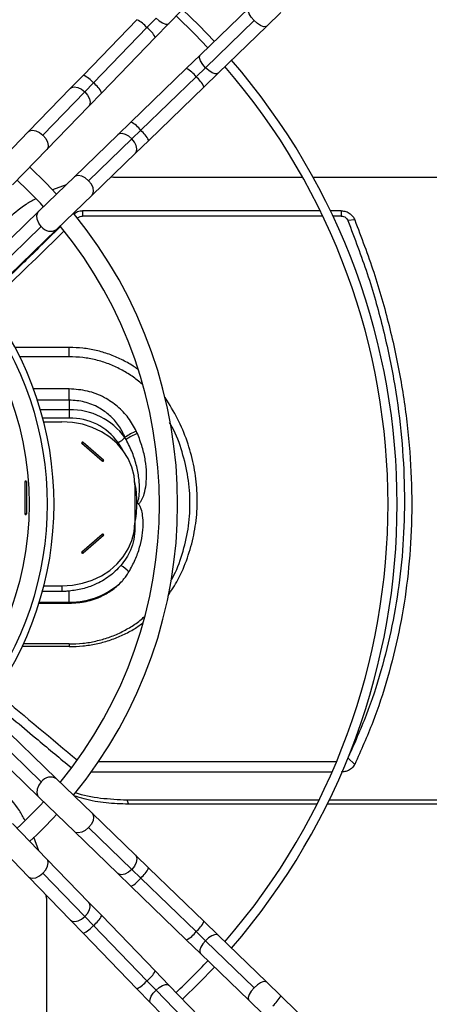
# Model space of a CAD drawing. Units: millimetres. Extents: x 5 to 414, y 3 to 291.
# Drawn here: x 97 to 105, y 230 to 248 of the extents above; entities that cross this region are included whole.
import ezdxf

# ---------------------------------------------------------------- set-up
doc = ezdxf.new("R2010")
doc.units = ezdxf.units.MM

msp = doc.modelspace()

# ---------------------------------------------------------------- linework, layer by layer
at = {"color": 7, "linetype": 'Continuous', "lineweight": 25}
for p, q in [((99.796, 248.349), (100.658, 249.239)), ((101.263, 248.634), (100.373, 247.773)), ((101.587, 248.299), (101.844, 248.548)), ((99.212, 248.417), (98.232, 247.404)), ((99.562, 248.443), (99.396, 248.272)), ((99.548, 248.092), (99.796, 248.349)), ((100.466, 247.539), (101.356, 248.4)), ((99.396, 248.272), (98.416, 247.259)), ((100.697, 247.438), (101.587, 248.299)), ((98.567, 247.08), (99.548, 248.092)), ((100.373, 247.773), (100.116, 247.524)), ((98.232, 247.404), (97.996, 247.161)), ((100.116, 247.524), (99.103, 246.544)), ((100.466, 247.539), (100.295, 247.373)), ((100.44, 247.189), (100.697, 247.438)), ((98.416, 247.259), (98.259, 247.097)), ((99.282, 246.393), (100.295, 247.373)), ((97.996, 247.161), (97.23, 246.369)), ((98.259, 247.097), (97.492, 246.305)), ((98.332, 246.836), (98.567, 247.08)), ((99.428, 246.209), (100.44, 247.189)), ((97.565, 246.044), (98.332, 246.836)), ((99.103, 246.544), (98.86, 246.308)), ((97.23, 246.369), (96.601, 245.719)), ((99.282, 246.393), (99.12, 246.235)), ((98.86, 246.308), (98.068, 245.542)), ((98.328, 245.469), (99.12, 246.235)), ((99.184, 245.973), (99.428, 246.209)), ((96.936, 245.395), (97.565, 246.044)), ((98.392, 245.206), (99.184, 245.973)), ((98.068, 245.542), (97.418, 244.913)), ((98.786, 245.535), (98.727, 245.531)), ((98.786, 245.535), (102.243, 245.535)), ((102.434, 245.535), (106.642, 245.535)), ((97.916, 245.395), (97.669, 245.302)), ((97.743, 244.578), (98.392, 245.206)), ((97.418, 244.913), (95.996, 243.536)), ((102.565, 244.921), (98.218, 244.921)), ((98.218, 244.921), (98.218, 244.824)), ((102.949, 244.921), (102.75, 244.921)), ((102.949, 244.921), (102.949, 244.824)), ((102.612, 244.824), (98.218, 244.824)), ((102.949, 244.824), (102.796, 244.824)), ((103.197, 244.754), (103.072, 244.742)), ((96.04, 243.253), (97.462, 244.63)), ((96.32, 243.2), (97.743, 244.578)), ((97.974, 242.419), (96.981, 242.419)), ((97.974, 242.248), (97.974, 242.419)), ((97.974, 242.248), (97.069, 242.248)), ((97.974, 241.456), (97.974, 241.66)), ((97.974, 241.456), (97.974, 241.278)), ((97.974, 241.278), (97.974, 241.126)), ((97.506, 241.059), (97.84, 241.059)), ((98.997, 240.775), (98.991, 240.769)), ((98.578, 240.338), (98.204, 240.662)), ((98.6, 240.357), (98.226, 240.68)), ((97.159, 239.961), (97.159, 239.374)), ((97.189, 239.961), (97.189, 239.374)), ((99.174, 239.905), (99.174, 239.212)), ((99.174, 239.212), (99.174, 239.111)), ((98.578, 238.998), (98.204, 238.674)), ((98.6, 238.979), (98.226, 238.655)), ((97.51, 238.057), (97.84, 238.057)), ((97.84, 238.057), (97.84, 237.954)), ((97.84, 237.954), (97.483, 237.954)), ((97.974, 237.755), (97.974, 237.96)), ((97.421, 237.738), (97.974, 237.738)), ((97.974, 237.738), (97.974, 237.755)), ((97.974, 236.992), (97.135, 236.992)), ((97.974, 236.992), (97.974, 236.944)), ((97.974, 236.944), (97.113, 236.944)), ((97.743, 234.523), (96.32, 235.9)), ((97.462, 234.47), (96.04, 235.847)), ((95.996, 235.565), (97.418, 234.188)), ((102.862, 234.836), (98.506, 234.836)), ((103.197, 234.789), (103.072, 234.906)), ((102.782, 234.649), (98.375, 234.649)), ((98.392, 233.894), (97.743, 234.523)), ((97.418, 234.188), (98.068, 233.559)), ((99.029, 234.139), (102.545, 234.139)), ((99.029, 234.139), (99.057, 234.06)), ((102.731, 234.139), (106.857, 234.139)), ((99.184, 233.128), (98.392, 233.894)), ((102.506, 234.06), (99.057, 234.06)), ((106.829, 234.06), (102.692, 234.06)), ((97.565, 233.056), (96.936, 233.706)), ((98.068, 233.559), (98.86, 232.793)), ((99.12, 232.865), (98.328, 233.632)), ((96.601, 233.381), (97.23, 232.732)), ((97.418, 233.208), (97.325, 233.454)), ((98.332, 232.264), (97.565, 233.056)), ((99.428, 232.892), (99.184, 233.128)), ((99.282, 232.708), (99.12, 232.865)), ((100.44, 231.912), (99.428, 232.892)), ((97.23, 232.732), (97.996, 231.94)), ((97.492, 232.796), (98.259, 232.004)), ((98.86, 232.793), (99.103, 232.557)), ((100.295, 231.728), (99.282, 232.708)), ((99.103, 232.557), (100.116, 231.577)), ((97.558, 232.338), (97.554, 232.397)), ((97.558, 232.338), (97.558, 228.881)), ((98.567, 232.021), (98.332, 232.264)), ((97.996, 231.94), (98.232, 231.696)), ((98.416, 231.842), (98.259, 232.004)), ((99.548, 231.008), (98.567, 232.021)), ((100.697, 231.663), (100.44, 231.912)), ((98.416, 231.842), (99.396, 230.829)), ((100.466, 231.562), (100.295, 231.728)), ((98.232, 231.696), (99.212, 230.684)), ((100.116, 231.577), (100.373, 231.328)), ((101.356, 230.701), (100.466, 231.562)), ((101.587, 230.802), (100.697, 231.663)), ((100.373, 231.328), (101.263, 230.466)), ((99.796, 230.751), (99.548, 231.008)), ((99.562, 230.658), (99.396, 230.829)), ((99.212, 230.684), (99.461, 230.427)), ((99.562, 230.658), (100.423, 229.768)), ((100.658, 229.862), (99.796, 230.751)), ((101.844, 230.553), (101.587, 230.802)), ((101.263, 230.466), (101.52, 230.218)), ((103.072, 229.364), (101.844, 230.553)), ((99.461, 230.427), (100.322, 229.537))]:
    msp.add_line(p, q, dxfattribs=at)
at = {"color": 8, "linetype": 'Continuous', "lineweight": 25}
for p, q in [((98.117, 244.791), (98.124, 244.787)), ((97.974, 241.66), (97.32, 241.66)), ((97.974, 241.456), (97.391, 241.456)), ((97.974, 241.278), (97.446, 241.278)), ((97.974, 241.126), (97.489, 241.126)), ((97.426, 237.755), (97.974, 237.755))]:
    msp.add_line(p, q, dxfattribs=at)
at = {"color": 7, "linetype": 'Continuous', "lineweight": 25, "flags": 128}
for points in [[(100.51, 247.905), (100.271, 248.153), (99.929, 248.486)], [(100.629, 248.021), (100.342, 248.318), (100.045, 248.606)], [(97.743, 245.227), (97.554, 245.426), (97.25, 245.719)], [(99.174, 239.905), (99.16, 240.069), (99.12, 240.23), (99.053, 240.384), (98.962, 240.529), (98.848, 240.661), (98.714, 240.777), (98.561, 240.876), (98.394, 240.955), (98.216, 241.012), (98.03, 241.048), (97.84, 241.059)], [(98.226, 240.68), (98.221, 240.683), (98.215, 240.684), (98.209, 240.683), (98.204, 240.68), (98.201, 240.676), (98.2, 240.671), (98.201, 240.666), (98.204, 240.662)], [(98.578, 240.338), (98.583, 240.335), (98.589, 240.334), (98.595, 240.335), (98.6, 240.338), (98.603, 240.342), (98.604, 240.347), (98.603, 240.352), (98.6, 240.357)], [(97.84, 238.057), (98.03, 238.069), (98.216, 238.104), (98.394, 238.161), (98.561, 238.24), (98.714, 238.339), (98.848, 238.456), (98.962, 238.587), (99.053, 238.732), (99.12, 238.886), (99.16, 239.047), (99.174, 239.212)], [(98.6, 238.979), (98.603, 238.983), (98.604, 238.988), (98.603, 238.993), (98.6, 238.998), (98.595, 239), (98.589, 239.001), (98.583, 239), (98.578, 238.998)], [(98.204, 238.674), (98.201, 238.669), (98.2, 238.664), (98.201, 238.659), (98.204, 238.655), (98.209, 238.652), (98.215, 238.651), (98.221, 238.652), (98.226, 238.655)], [(100.045, 230.495), (100.342, 230.782), (100.629, 231.08)]]:
    msp.add_lwpolyline(points, dxfattribs=at)
at = {"color": 8, "linetype": 'Continuous', "lineweight": 25, "flags": 128}
for points in [[(101.356, 248.4), (101.305, 248.461), (101.268, 248.523), (101.25, 248.579), (101.253, 248.62), (101.263, 248.634)], [(99.562, 248.443), (99.62, 248.394), (99.679, 248.358), (99.733, 248.338), (99.775, 248.337), (99.796, 248.349)], [(101.587, 248.299), (101.573, 248.29), (101.531, 248.288), (101.476, 248.308), (101.416, 248.347), (101.356, 248.4)], [(100.466, 247.539), (100.415, 247.6), (100.378, 247.662), (100.36, 247.717), (100.363, 247.759), (100.373, 247.773)], [(100.697, 247.438), (100.683, 247.429), (100.641, 247.427), (100.587, 247.447), (100.526, 247.485), (100.466, 247.539)], [(97.996, 247.161), (98.015, 247.175), (98.066, 247.188), (98.129, 247.178), (98.196, 247.146), (98.259, 247.097)], [(98.259, 247.097), (98.31, 247.035), (98.344, 246.969), (98.357, 246.907), (98.346, 246.856), (98.332, 246.836)], [(97.23, 246.369), (97.249, 246.383), (97.3, 246.396), (97.362, 246.386), (97.429, 246.354), (97.492, 246.305)], [(99.12, 246.235), (99.062, 246.285), (99, 246.318), (98.94, 246.333), (98.889, 246.326), (98.86, 246.308)], [(97.492, 246.305), (97.544, 246.243), (97.578, 246.177), (97.59, 246.115), (97.579, 246.064), (97.565, 246.044)], [(99.184, 245.973), (99.203, 246.001), (99.212, 246.052), (99.199, 246.112), (99.167, 246.176), (99.12, 246.235)], [(98.328, 245.469), (98.267, 245.52), (98.201, 245.554), (98.139, 245.566), (98.087, 245.555), (98.068, 245.542)], [(98.392, 245.206), (98.407, 245.225), (98.42, 245.276), (98.409, 245.339), (98.378, 245.406), (98.328, 245.469)], [(97.462, 244.63), (97.414, 244.695), (97.385, 244.765), (97.381, 244.833), (97.4, 244.89), (97.418, 244.913)], [(98.953, 240.541), (98.947, 240.551), (98.869, 240.678)], [(97.462, 234.47), (97.414, 234.406), (97.385, 234.336), (97.381, 234.268), (97.4, 234.21), (97.418, 234.188)], [(98.392, 233.894), (98.407, 233.875), (98.42, 233.825), (98.409, 233.762), (98.378, 233.695), (98.328, 233.632)], [(98.328, 233.632), (98.267, 233.58), (98.201, 233.546), (98.139, 233.534), (98.087, 233.545), (98.068, 233.559)], [(97.492, 232.796), (97.544, 232.858), (97.578, 232.923), (97.59, 232.986), (97.579, 233.037), (97.565, 233.056)], [(99.184, 233.128), (99.199, 233.109), (99.212, 233.058), (99.201, 232.995), (99.17, 232.928), (99.12, 232.865)], [(99.12, 232.865), (99.059, 232.814), (98.993, 232.78), (98.93, 232.768), (98.879, 232.779), (98.86, 232.793)], [(97.23, 232.732), (97.249, 232.717), (97.3, 232.705), (97.362, 232.715), (97.429, 232.747), (97.492, 232.796)], [(98.259, 232.004), (98.308, 232.062), (98.342, 232.124), (98.356, 232.184), (98.35, 232.235), (98.332, 232.264)], [(97.996, 231.94), (98.025, 231.921), (98.076, 231.913), (98.136, 231.925), (98.199, 231.957), (98.259, 232.004)], [(100.466, 231.562), (100.417, 231.504), (100.381, 231.445), (100.362, 231.392), (100.361, 231.349), (100.373, 231.328)], [(100.697, 231.663), (100.676, 231.674), (100.633, 231.672), (100.581, 231.651), (100.523, 231.613), (100.466, 231.562)], [(99.461, 230.427), (99.45, 230.449), (99.452, 230.491), (99.473, 230.544), (99.511, 230.601), (99.562, 230.658)], [(99.562, 230.658), (99.62, 230.707), (99.679, 230.743), (99.733, 230.763), (99.775, 230.763), (99.796, 230.751)], [(101.356, 230.701), (101.305, 230.639), (101.268, 230.577), (101.25, 230.522), (101.253, 230.481), (101.263, 230.466)], [(101.587, 230.802), (101.573, 230.811), (101.531, 230.813), (101.476, 230.793), (101.416, 230.754), (101.356, 230.701)]]:
    msp.add_lwpolyline(points, dxfattribs=at)
at = {"color": 7, "linetype": 'Continuous', "lineweight": 25}
for centre, radius in [((91.574, 239.684), 23.4), ((91.574, 239.684), 23.186), ((91.574, 239.55), 5.667)]:
    msp.add_circle(centre, radius, dxfattribs=at)
for centre, radius, start, end in [((91.574, 239.55), 16.213, 318.3298, 41.6702), ((91.574, 239.55), 16.38, 318.3053, 41.6947), ((91.574, 239.55), 12.4, 319.0684, 40.9316), ((91.574, 239.55), 12.233, 319.1112, 40.8888), ((91.574, 239.55), 8.05, 42.5594, 47.4406), ((91.574, 239.55), 8.383, 320.5749, 39.4251), ((91.574, 239.55), 8.05, 320.7677, 39.1638), ((91.574, 239.55), 6.121, 322.2974, 37.7026), ((91.574, 239.55), 6, 322.4268, 37.5732), ((98.002, 240.061), 1.217, 35.5649, 91.305), ((97.998, 240.056), 1.07, 35.5649, 91.305), ((98.673, 241.071), 0.438, 296.4685, 316.4712), ((97.092, 239.503), 2.282, 32.6338, 33.6906), ((99.51, 240.073), 0.869, 110.797, 126.1445), ((96.595, 239.73), 2.619, 22.5386, 23.5176), ((99.512, 240.036), 0.857, 109.8715, 125.478), ((96.679, 239.735), 2.772, 23.526, 24.5167), ((98.325, 240.545), 0.168, 126.018, 135.7688), ((98.698, 240.221), 0.168, 126.018, 135.7688), ((97.174, 239.959), 0.0153, 6.6254, 173.3746), ((97.174, 239.817), 0.145, 83.9767, 96.0233), ((97.279, 239.567), 1.933, 348.508, 0.2873), ((97.174, 239.23), 0.145, 83.9767, 96.0233), ((97.174, 239.376), 0.0153, 186.6254, 353.3746), ((98.48, 238.862), 0.168, 44.2312, 53.982), ((98.106, 238.538), 0.168, 44.2312, 53.982), ((98.547, 237.806), 0.725, 44.2918, 59.2413), ((97.992, 239.112), 1.356, 269.2446, 314.3157), ((91.574, 239.55), 8.05, 312.5594, 317.4406), ((91.574, 239.55), 8.383, 312.6195, 317.3805), ((91.574, 239.55), 12.233, 313.076, 316.924)]:
    msp.add_arc(centre, radius, start, end, dxfattribs=at)
at = {"color": 8, "linetype": 'Continuous', "lineweight": 25}
for centre, radius, start, end in [((98.948, 247.894), 0.585, 40.0984, 63.2039), ((99.106, 247.873), 0.493, 26.4576, 53.9596), ((97.949, 246.857), 0.616, 40.6822, 62.6201), ((99.873, 247.055), 0.528, 36.9687, 62.614), ((98.098, 246.837), 0.528, 27.386, 53.0313), ((99.893, 246.906), 0.616, 27.3799, 49.3178), ((98.883, 246.102), 0.493, 36.0404, 63.5424), ((98.905, 245.945), 0.585, 26.7961, 49.9016), ((97.63, 244.751), 0.207, 215.7324, 302.9366), ((97.278, 239.567), 1.935, 0.3125, 11.7077), ((97.63, 234.349), 0.207, 57.0634, 144.2676), ((98.881, 233.176), 0.616, 310.6822, 332.6201), ((98.86, 233.026), 0.528, 297.386, 323.0313), ((98.098, 232.264), 0.528, 306.9687, 332.614), ((99.918, 232.176), 0.585, 310.0984, 333.2039), ((97.949, 232.244), 0.616, 297.3799, 319.3178), ((99.896, 232.018), 0.493, 296.4576, 323.9596), ((99.079, 231.251), 0.528, 306.9687, 332.614), ((98.929, 231.231), 0.616, 297.3799, 319.3178), ((101.322, 230.817), 0.585, 310.0984, 333.2039)]:
    msp.add_arc(centre, radius, start, end, dxfattribs=at)
at = {"color": 7, "linetype": 'Continuous', "lineweight": 25}
for centre, major_axis, ratio, start_param, end_param in [((92.405, 252.755), (30.336, 30.214), 0.226281, 4.629292, 4.6678), ((92.405, 252.992), (30.356, -30.343), 0.222333, 5.069642, 5.116048)]:
    msp.add_ellipse(centre, major_axis=major_axis, ratio=ratio, start_param=start_param, end_param=end_param, dxfattribs=at)
for points, knots in [([(97.361, 245.14), (97.3, 245.107), (97.1, 245), (96.934, 244.845), (96.819, 244.738)], [0, 0, 0, 0, 0.302083, 1, 1, 1, 1]), ([(98.051, 244.858), (98.075, 244.876), (98.124, 244.914), (98.186, 244.918), (98.218, 244.921)], [0, 0, 0, 0, 0.496442, 1, 1, 1, 1]), ([(102.949, 244.921), (102.978, 244.918), (103.038, 244.912), (103.111, 244.871), (103.166, 244.817), (103.186, 244.775), (103.197, 244.754)], [0, 0, 0, 0, 0.2777968, 0.5564551, 0.7779817, 1, 1, 1, 1]), ([(98.124, 244.787), (98.14, 244.799), (98.167, 244.82), (98.202, 244.823), (98.218, 244.824)], [0, 0, 0, 0, 0.5619689, 1, 1, 1, 1]), ([(102.949, 244.824), (102.964, 244.823), (102.994, 244.82), (103.041, 244.794), (103.061, 244.761), (103.072, 244.742)], [0, 0, 0, 0, 0.284538, 0.564878, 1, 1, 1, 1]), ([(103.072, 244.742), (103.195, 244.418), (103.439, 243.777), (103.714, 242.806), (103.921, 241.843), (104.053, 240.89), (104.114, 239.949), (104.104, 239.039), (104.028, 238.162), (103.889, 237.318), (103.685, 236.491), (103.419, 235.681), (103.189, 235.165), (103.072, 234.906)], [0, 0, 0, 0, 0.095839, 0.190182, 0.283309, 0.375554, 0.467291, 0.558874, 0.645464, 0.732575, 0.820527, 0.909592, 1, 1, 1, 1]), ([(103.197, 244.754), (103.318, 244.435), (103.559, 243.797), (103.836, 242.824), (104.047, 241.847), (104.184, 240.871), (104.248, 239.902), (104.238, 238.965), (104.158, 238.064), (104.015, 237.202), (103.807, 236.366), (103.54, 235.557), (103.311, 235.045), (103.197, 234.789)], [0, 0, 0, 0, 0.093363, 0.186729, 0.280061, 0.373371, 0.466675, 0.559969, 0.647947, 0.735927, 0.823937, 0.911971, 1, 1, 1, 1]), ([(97.812, 244.631), (97.619, 244.442), (97.217, 244.048), (96.814, 243.659), (96.605, 243.457)], [0, 0, 0, 0, 0.480766, 1, 1, 1, 1]), ([(99.224, 242.022), (99.197, 242.041), (99.137, 242.083), (99.038, 242.142), (98.894, 242.218), (98.705, 242.298), (98.467, 242.367), (98.222, 242.411), (98.057, 242.416), (97.974, 242.419)], [0, 0, 0, 0, 0.075698, 0.167972, 0.260594, 0.445314, 0.63005, 0.815018, 1, 1, 1, 1]), ([(99.308, 241.744), (99.248, 241.794), (99.126, 241.896), (98.919, 242.02), (98.697, 242.121), (98.462, 242.194), (98.22, 242.24), (98.056, 242.245), (97.974, 242.248)], [0, 0, 0, 0, 0.164451, 0.331738, 0.498738, 0.665665, 0.832854, 1, 1, 1, 1]), ([(99.201, 240.886), (99.156, 240.969), (99.066, 241.136), (98.864, 241.344), (98.613, 241.516), (98.311, 241.636), (98.086, 241.652), (97.974, 241.66)], [0, 0, 0, 0, 0.1926679, 0.383025, 0.5701416, 0.786541, 1, 1, 1, 1]), ([(99.783, 237.879), (99.845, 237.974), (99.986, 238.192), (100.143, 238.564), (100.262, 238.983), (100.319, 239.415), (100.317, 239.85), (100.257, 240.283), (100.138, 240.706), (99.967, 241.118), (99.809, 241.374), (99.73, 241.503)], [0, 0, 0, 0, 0.088769, 0.20396, 0.318793, 0.433407, 0.54802, 0.660603, 0.773398, 0.886546, 1, 1, 1, 1]), ([(98.997, 240.775), (98.96, 240.849), (98.888, 240.996), (98.719, 241.179), (98.509, 241.329), (98.256, 241.435), (98.067, 241.449), (97.974, 241.456)], [0, 0, 0, 0, 0.196184, 0.388159, 0.575102, 0.789463, 1, 1, 1, 1]), ([(99.832, 238.15), (99.842, 238.166), (99.935, 238.318), (100.047, 238.635), (100.16, 239.092), (100.194, 239.565), (100.159, 240.041), (100.046, 240.509), (99.927, 240.848), (99.827, 241.019), (99.811, 241.048)], [0, 0, 0, 0, 0.019104, 0.177669, 0.335942, 0.494165, 0.652235, 0.809981, 0.968106, 1, 1, 1, 1]), ([(99.235, 239.556), (99.241, 239.56), (99.256, 239.568), (99.28, 239.594), (99.315, 239.65), (99.354, 239.758), (99.384, 239.921), (99.392, 240.127), (99.369, 240.356), (99.316, 240.6), (99.253, 240.76), (99.22, 240.842)], [0, 0, 0, 0, 0.014185, 0.036609, 0.075442, 0.158571, 0.292604, 0.446908, 0.621072, 0.806893, 1, 1, 1, 1]), ([(99.213, 239.577), (99.213, 239.577), (99.214, 239.577), (99.216, 239.578), (99.219, 239.58), (99.222, 239.583), (99.233, 239.6), (99.24, 239.63), (99.249, 239.673), (99.256, 239.736), (99.261, 239.846), (99.252, 240.02), (99.212, 240.245), (99.135, 240.493), (99.055, 240.653), (99.014, 240.734)], [0, 0, 0, 0, 0.001293, 0.002774, 0.004671, 0.008685, 0.014623, 0.053507, 0.08279, 0.126672, 0.210916, 0.358925, 0.56481, 0.78019, 1, 1, 1, 1]), ([(99.066, 238.312), (99.106, 238.386), (99.185, 238.53), (99.265, 238.755), (99.313, 238.971), (99.33, 239.166), (99.321, 239.328), (99.299, 239.443), (99.272, 239.51), (99.252, 239.542), (99.24, 239.552), (99.235, 239.556)], [0, 0, 0, 0, 0.19115, 0.374203, 0.545588, 0.699126, 0.824814, 0.917063, 0.965497, 0.986695, 1, 1, 1, 1]), ([(99.235, 239.556), (99.231, 239.559), (99.226, 239.564), (99.219, 239.569), (99.215, 239.573), (99.213, 239.576), (99.213, 239.577)], [0, 0, 0, 0, 0.461813, 0.680359, 0.853704, 1, 1, 1, 1]), ([(99.174, 239.111), (99.17, 239.042), (99.162, 238.905), (99.102, 238.72), (99.021, 238.56), (98.952, 238.472), (98.918, 238.429)], [0, 0, 0, 0, 0.280036, 0.560099, 0.779802, 1, 1, 1, 1]), ([(98.918, 238.429), (98.851, 238.36), (98.716, 238.222), (98.468, 238.083), (98.218, 237.994), (98.055, 237.971), (97.974, 237.96)], [0, 0, 0, 0, 0.279724, 0.559787, 0.780002, 1, 1, 1, 1]), ([(98.939, 238.141), (98.955, 238.159), (98.982, 238.19), (99.015, 238.234), (99.042, 238.272), (99.058, 238.299), (99.066, 238.312)], [0, 0, 0, 0, 0.3416779, 0.5618753, 0.7813179, 1, 1, 1, 1]), ([(97.974, 237.738), (98.078, 237.744), (98.286, 237.757), (98.556, 237.854), (98.777, 237.983), (98.886, 238.089), (98.939, 238.141)], [0, 0, 0, 0, 0.282499, 0.563482, 0.782654, 1, 1, 1, 1]), ([(97.974, 237.96), (97.959, 237.959), (97.934, 237.956), (97.899, 237.955), (97.87, 237.954), (97.85, 237.954), (97.84, 237.954)], [0, 0, 0, 0, 0.340799, 0.56088, 0.780614, 1, 1, 1, 1]), ([(97.974, 236.992), (98.056, 236.994), (98.22, 236.999), (98.463, 237.042), (98.697, 237.108), (98.92, 237.201), (99.125, 237.318), (99.268, 237.416), (99.334, 237.48), (99.345, 237.491)], [0, 0, 0, 0, 0.1612864, 0.3226346, 0.4836997, 0.6448757, 0.8063033, 0.966783, 1, 1, 1, 1]), ([(97.974, 236.944), (98.057, 236.947), (98.222, 236.951), (98.467, 236.991), (98.705, 237.054), (98.931, 237.142), (99.138, 237.247), (99.259, 237.333), (99.316, 237.373)], [0, 0, 0, 0, 0.170027, 0.340018, 0.509831, 0.679585, 0.849459, 1, 1, 1, 1]), ([(96.605, 235.907), (96.871, 235.682), (97.341, 235.286), (97.808, 234.897), (98.011, 234.729)], [0, 0, 0, 0, 0.567303, 1, 1, 1, 1]), ([(103.197, 234.789), (103.183, 234.767), (103.156, 234.723), (103.09, 234.679), (103.019, 234.654), (102.972, 234.651), (102.949, 234.649)], [0, 0, 0, 0, 0.282121, 0.562678, 0.781464, 1, 1, 1, 1]), ([(97.16, 233.768), (97.129, 233.827), (97.022, 234.026), (96.869, 234.19), (96.761, 234.305)], [0, 0, 0, 0, 0.296329, 1, 1, 1, 1]), ([(98.076, 234.275), (98.078, 234.275), (98.227, 234.221), (98.548, 234.163), (98.869, 234.147), (99.029, 234.139)], [0, 0, 0, 0, 0.006049, 0.50248, 1, 1, 1, 1]), ([(99.057, 234.06), (98.92, 234.065), (98.647, 234.075), (98.312, 234.132), (98.124, 234.194), (98.062, 234.214)], [0, 0, 0, 0, 0.402778, 0.804877, 1, 1, 1, 1])]:
    msp.add_open_spline(points, degree=3, knots=knots, dxfattribs=at)

doc.saveas('drawing.dxf')
